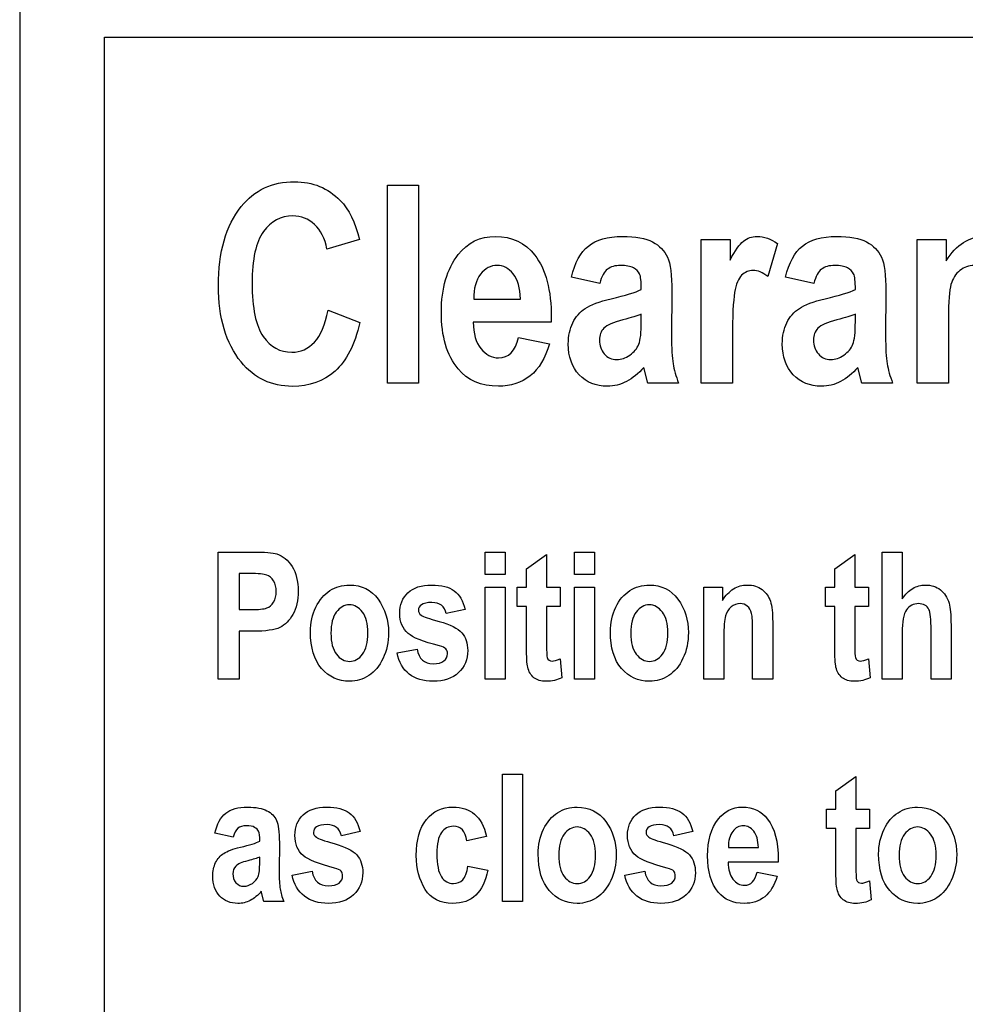
# Model space of a CAD drawing. Extents: x 339 to 502, y 243 to 358.
# Drawn here: x 339 to 346, y 345 to 352 of the extents above; entities that cross this region are included whole.
import ezdxf

# ---------------------------------------------------------------- set-up
doc = ezdxf.new("R2010")
doc.units = 0
doc.layers.add('BKL2_HydroTap_G5_B60,_B100,_BA60,_BA100_Classic', color=7, linetype='CONTINUOUS')

msp = doc.modelspace()

# ---------------------------------------------------------------- linework, layer by layer
at = {"layer": 'BKL2_HydroTap_G5_B60,_B100,_BA60,_BA100_Classic', "color": 7}
for points in [[(339.235902, 356.643511), (339.235902, 242.505119), (501.764317, 242.505119)], [(341.627121, 350.712498), (341.398967, 350.645965)], [(344.25382, 349.703106), (344.034222, 349.703106), (344.034222, 350.712498), (344.237659, 350.712498), (344.237659, 350.568978)], [(345.774173, 350.160279), (345.774173, 349.703106), (345.554575, 349.703106), (345.554575, 350.712498), (345.758012, 350.712498), (345.758012, 350.564226)], [(344.570383, 350.684934), (344.501936, 350.452071)], [(343.319448, 350.404548), (343.120765, 350.448269)], [(344.826355, 350.404548), (344.627672, 350.448269)], [(343.827089, 350.34657), (343.825188, 350.034818)], [(345.333996, 350.34657), (345.332095, 350.034818)], [(342.432608, 350.294294), (342.760579, 350.294294)], [(341.406572, 350.215406), (341.629972, 350.128913)], [(342.978275, 350.161229), (342.977325, 350.130814), (342.428806, 350.130814)], [(343.612245, 350.134616), (343.612245, 350.187842)], [(345.119152, 350.134616), (345.119152, 350.187842)], [(342.748221, 350.024362), (342.965917, 349.979691)], [(344.25382, 350.014858), (344.25382, 349.703106)], [(343.874621, 349.703106), (343.657876, 349.703106), (343.629356, 349.81336)], [(345.381528, 349.703106), (345.164783, 349.703106), (345.136264, 349.81336)], [(340.63316, 347.617021), (340.63316, 348.512765), (340.871499, 348.512765)], [(342.803901, 347.846151), (342.803901, 348.12905), (342.739122, 348.12905), (342.739122, 348.265916), (342.803901, 348.265916), (342.803901, 348.39484), (342.945071, 348.495046), (342.945071, 348.265916), (343.041018, 348.265916)], [(344.974148, 347.846151), (344.974148, 348.12905), (344.909369, 348.12905), (344.909369, 348.265916), (344.974148, 348.265916), (344.974148, 348.39484), (345.115318, 348.495046), (345.115318, 348.265916), (345.211265, 348.265916)], [(345.449026, 347.94208), (345.449026, 347.617021), (345.307856, 347.617021), (345.307856, 348.512765), (345.449026, 348.512765)], [(345.449026, 348.512765), (345.449026, 348.18343)], [(340.781053, 348.361234), (340.781053, 348.107053), (340.862943, 348.107053)], [(340.853165, 348.361234), (340.781053, 348.361234)], [(343.041018, 348.265916), (343.041018, 348.12905), (342.945071, 348.12905), (342.945071, 347.867536)], [(344.193076, 347.910918), (344.193076, 347.617021), (344.051906, 347.617021), (344.051906, 348.265916), (344.182687, 348.265916), (344.182687, 348.170598)], [(345.211265, 348.265916), (345.211265, 348.12905), (345.115318, 348.12905), (345.115318, 347.867536)], [(342.371327, 348.108886), (342.238713, 348.078947)], [(344.53714, 348.020289), (344.53714, 347.617021)], [(340.878222, 347.954911), (340.781053, 347.954911), (340.781053, 347.617021), (340.63316, 347.617021)], [(344.53714, 347.617021), (344.39597, 347.617021), (344.39597, 347.94819)], [(345.792478, 347.997682), (345.792478, 347.617021), (345.65192, 347.617021), (345.65192, 347.959799)], [(341.892205, 347.802158), (342.033375, 347.828432)], [(343.040407, 347.76122), (343.052629, 347.62802)], [(345.210653, 347.76122), (345.222876, 347.62802)], [(344.981658, 346.28196), (344.981658, 346.564858), (344.916878, 346.564858), (344.916878, 346.701725), (344.981657, 346.701725), (344.981657, 346.830649), (345.122827, 346.930855), (345.122827, 346.701725), (345.218774, 346.701725)], [(345.218774, 346.701725), (345.218774, 346.564858), (345.122827, 346.564858), (345.122827, 346.303345)], [(340.737663, 346.503757), (340.609938, 346.531864)], [(341.632893, 346.544695), (341.500278, 346.514755)], [(342.523199, 346.509867), (342.384474, 346.479317)], [(343.974606, 346.544695), (343.841992, 346.514755)], [(341.064004, 346.466486), (341.062781, 346.266074)], [(344.225187, 346.43288), (344.436025, 346.43288)], [(340.925889, 346.33023), (340.925889, 346.364447)], [(344.575973, 346.347338), (344.575361, 346.327786), (344.222742, 346.327786)], [(342.391807, 346.301512), (342.530533, 346.272795)], [(341.153771, 346.237967), (341.29494, 346.264241)], [(343.495484, 346.237967), (343.636654, 346.264241)], [(344.428081, 346.259352), (344.568028, 346.230635)], [(345.218163, 346.197029), (345.230385, 346.063829)], [(341.09456, 346.05283), (340.955223, 346.05283), (340.93689, 346.123708)]]:
    msp.add_lwpolyline(points, dxfattribs=at)
for points in [[(339.83333, 352.13749), (395.529571, 352.13749), (395.529571, 319.37366), (339.83333, 319.37366)], [(341.824253, 349.703106), (341.824253, 351.096485), (342.04385, 351.096485), (342.04385, 349.703106)], [(343.319448, 350.404548)], [(344.826355, 350.404548)], [(341.406572, 350.215406)], [(342.748221, 350.024362)], [(342.512429, 348.353902), (342.512429, 348.512765), (342.653599, 348.512765), (342.653599, 348.353902)], [(343.141976, 348.353902), (343.141976, 348.512765), (343.283145, 348.512765), (343.283145, 348.353902)], [(342.512429, 347.617021), (342.512429, 348.265916), (342.653599, 348.265916), (342.653599, 347.617021)], [(343.141976, 347.617021), (343.141976, 348.265916), (343.283145, 348.265916), (343.283145, 347.617021)], [(341.282913, 347.950634)], [(341.427139, 347.941469)], [(343.394336, 347.950634)], [(343.538561, 347.941469)], [(341.892205, 347.802158)], [(342.633832, 346.05283), (342.633832, 346.948574), (342.775002, 346.948574), (342.775002, 346.05283)], [(340.737663, 346.503757)], [(342.523199, 346.509867)], [(342.886193, 346.386443)], [(343.030418, 346.377278)], [(345.282976, 346.386443)], [(345.427202, 346.377278)], [(341.153771, 346.237967)], [(343.495484, 346.237967)], [(344.42808, 346.259352)]]:
    msp.add_lwpolyline(points, close=True, dxfattribs=at)
for points in [[(340.795311, 350.945361), (340.888474, 351.061952), (341.013642, 351.120247), (341.170814, 351.120247)], [(341.170814, 351.120247), (341.298833, 351.120247), (341.405939, 351.076525), (341.49213, 350.989083)], [(341.49213, 350.989083), (341.553604, 350.926986), (341.598601, 350.834791), (341.627121, 350.712498)], [(340.634654, 350.387439), (340.634654, 350.625055), (340.688206, 350.811029), (340.795311, 350.945361)], [(341.158456, 350.879779), (341.074166, 350.879779), (341.005403, 350.843028), (340.952167, 350.769526)], [(341.311508, 350.81895), (341.268413, 350.859503), (341.217395, 350.879779), (341.158456, 350.879779)], [(341.398967, 350.645965), (341.384391, 350.721369), (341.355238, 350.77903), (341.311508, 350.81895)], [(340.952167, 350.769526), (340.898931, 350.696023), (340.872313, 350.574681), (340.872313, 350.405498)], [(342.323285, 350.606996), (342.390463, 350.692538), (342.477288, 350.735309), (342.58376, 350.735309)], [(342.58376, 350.735309), (342.702273, 350.735309), (342.795119, 350.691588), (342.862297, 350.604145)], [(343.239594, 350.667826), (343.295365, 350.712815), (343.375219, 350.735309), (343.479155, 350.735309)], [(343.479155, 350.735309), (343.571684, 350.735309), (343.642348, 350.722319), (343.691148, 350.69634)], [(344.330821, 350.702043), (344.358707, 350.72422), (344.390712, 350.735309), (344.426836, 350.735309)], [(344.426836, 350.735309), (344.476903, 350.735309), (344.524752, 350.718517), (344.570383, 350.684934)], [(344.746502, 350.667826), (344.802272, 350.712815), (344.882126, 350.735309), (344.986063, 350.735309)], [(344.986063, 350.735309), (345.078592, 350.735309), (345.149256, 350.722319), (345.198055, 350.69634)], [(345.879694, 350.692538), (345.925324, 350.721052), (345.975708, 350.735309), (346.030845, 350.735309)], [(343.120765, 350.448269), (343.144847, 350.550285), (343.184457, 350.623471), (343.239594, 350.667826)], [(343.691148, 350.69634), (343.739947, 350.670361), (343.774804, 350.634877), (343.795718, 350.589888)], [(344.237659, 350.568978), (344.272516, 350.636144), (344.30357, 350.680499), (344.330821, 350.702043)], [(344.627672, 350.448269), (344.651755, 350.550285), (344.691365, 350.623471), (344.746502, 350.667826)], [(345.198055, 350.69634), (345.246855, 350.670361), (345.281711, 350.634877), (345.302625, 350.589888)], [(345.758012, 350.564226), (345.794136, 350.621253), (345.834697, 350.664024), (345.879694, 350.692538)], [(342.204455, 350.202099), (342.204455, 350.370648), (342.244065, 350.505614), (342.323285, 350.606996)], [(342.862297, 350.604145), (342.939616, 350.50403), (342.978275, 350.356391), (342.978275, 350.161229)], [(343.795718, 350.589888), (343.816632, 350.545533), (343.827089, 350.464427), (343.827089, 350.34657)], [(345.302625, 350.589888), (345.323539, 350.545533), (345.333996, 350.464427), (345.333996, 350.34657)], [(342.597069, 350.530959), (342.550804, 350.530959), (342.511828, 350.510366), (342.48014, 350.469179)], [(342.710195, 350.47108), (342.678507, 350.511), (342.640798, 350.530959), (342.597069, 350.530959)], [(343.373634, 350.504346), (343.351453, 350.486604), (343.333391, 350.453338), (343.319448, 350.404548)], [(343.466797, 350.530959), (343.427504, 350.530959), (343.39645, 350.522088), (343.373634, 350.504346)], [(343.556157, 350.513851), (343.535243, 350.525257), (343.505456, 350.530959), (343.466797, 350.530959)], [(343.599887, 350.47108), (343.592281, 350.488822), (343.577705, 350.503079), (343.556157, 350.513851)], [(344.880542, 350.504346), (344.85836, 350.486604), (344.840298, 350.453338), (344.826355, 350.404548)], [(344.973704, 350.530959), (344.934411, 350.530959), (344.903357, 350.522088), (344.880542, 350.504346)], [(345.063064, 350.513851), (345.04215, 350.525257), (345.012364, 350.530959), (344.973704, 350.530959)], [(345.106794, 350.47108), (345.099189, 350.488822), (345.084612, 350.503079), (345.063064, 350.513851)], [(345.954794, 350.530959), (345.918036, 350.530959), (345.884764, 350.51892), (345.854977, 350.494842)], [(342.48014, 350.469179), (342.447819, 350.427359), (342.431975, 350.369064), (342.432608, 350.294294)], [(342.760579, 350.294294), (342.758677, 350.372866), (342.741883, 350.431794), (342.710195, 350.47108)], [(343.612245, 350.361777), (343.612245, 350.417537), (343.608125, 350.453972), (343.599887, 350.47108)], [(344.318463, 350.461576), (344.295648, 350.439398), (344.27917, 350.398845), (344.26903, 350.339916)], [(344.399268, 350.495792), (344.368847, 350.495792), (344.341912, 350.484387), (344.318463, 350.461576)], [(344.501936, 350.452071), (344.465812, 350.481218), (344.431589, 350.495792), (344.399268, 350.495792)], [(345.119152, 350.361777), (345.119152, 350.417537), (345.115033, 350.453972), (345.106794, 350.47108)], [(345.854977, 350.494842), (345.82519, 350.471397), (345.804276, 350.438764), (345.792235, 350.396944)], [(340.794361, 349.851378), (340.687889, 349.983809), (340.634654, 350.162496), (340.634654, 350.387439)], [(340.872313, 350.405498), (340.872313, 350.229979), (340.898297, 350.105152), (340.950266, 350.031016)], [(345.792235, 350.396944), (345.780193, 350.355124), (345.774173, 350.276235), (345.774173, 350.160279)], [(343.21773, 350.228712), (343.255755, 350.254058), (343.316596, 350.276552), (343.400252, 350.296195)], [(343.400252, 350.296195), (343.501654, 350.31964), (343.572318, 350.3415), (343.612245, 350.361777)], [(344.26903, 350.339916), (344.25889, 350.280988), (344.25382, 350.172635), (344.25382, 350.014858)], [(344.724637, 350.228712), (344.762662, 350.254058), (344.823503, 350.276552), (344.90716, 350.296195)], [(344.90716, 350.296195), (345.008561, 350.31964), (345.079225, 350.3415), (345.119152, 350.361777)], [(343.12932, 350.127012), (343.150234, 350.169467), (343.179704, 350.203366), (343.21773, 350.228712)], [(344.636227, 350.127012), (344.657142, 350.169467), (344.686611, 350.203366), (344.724637, 350.228712)], [(341.310558, 349.990146), (341.354921, 350.037669), (341.386926, 350.112756), (341.406572, 350.215406)], [(342.322334, 349.802905), (342.243748, 349.897951), (342.204455, 350.031016), (342.204455, 350.202099)], [(343.612245, 350.187842), (343.584359, 350.176437), (343.540947, 350.16313), (343.482007, 350.147923)], [(345.119152, 350.187842), (345.091267, 350.176437), (345.047854, 350.16313), (344.988915, 350.147923)], [(341.629972, 350.128913), (341.595116, 349.973037), (341.537127, 349.858982), (341.456006, 349.786747)], [(342.428806, 350.130814), (342.430074, 350.050975), (342.447819, 349.989195), (342.482042, 349.945474)], [(343.097949, 349.97779), (343.097949, 350.034818), (343.108406, 350.084558), (343.12932, 350.127012)], [(343.348918, 350.088994), (343.328004, 350.06745), (343.317547, 350.03957), (343.317547, 350.005353)], [(343.482007, 350.147923), (343.414195, 350.130181), (343.369832, 350.110538), (343.348918, 350.088994)], [(343.594183, 349.975889), (343.606224, 350.005036), (343.612245, 350.057946), (343.612245, 350.134616)], [(344.604856, 349.97779), (344.604856, 350.034818), (344.615313, 350.084558), (344.636227, 350.127012)], [(344.855825, 350.088994), (344.834911, 350.06745), (344.824454, 350.03957), (344.824454, 350.005353)], [(344.988915, 350.147923), (344.921102, 350.130181), (344.876739, 350.110538), (344.855825, 350.088994)], [(345.10109, 349.975889), (345.113131, 350.005036), (345.119152, 350.057946), (345.119152, 350.134616)], [(340.950266, 350.031016), (341.002234, 349.95688), (341.069729, 349.919812), (341.152752, 349.919812)], [(342.607526, 349.879892), (342.677874, 349.879892), (342.724772, 349.928049), (342.748221, 350.024362)], [(343.825188, 350.034818), (343.825188, 349.947375), (343.828674, 349.88211), (343.835645, 349.839022)], [(345.332095, 350.034818), (345.332095, 349.947375), (345.335581, 349.88211), (345.342552, 349.839022)], [(341.152752, 349.919812), (341.213593, 349.919812), (341.266195, 349.943256), (341.310558, 349.990146)], [(342.965917, 349.979691), (342.936764, 349.878308), (342.89145, 349.802905), (342.829975, 349.75348)], [(343.174951, 349.761084), (343.123616, 349.815577), (343.097949, 349.887813), (343.097949, 349.97779)], [(343.317547, 350.005353), (343.317547, 349.966701), (343.328954, 349.934068), (343.35177, 349.907455)], [(343.531441, 349.899852), (343.561861, 349.921396), (343.582775, 349.946741), (343.594183, 349.975889)], [(344.681858, 349.761084), (344.630524, 349.815577), (344.604856, 349.887813), (344.604856, 349.97779)], [(344.824454, 350.005353), (344.824454, 349.966701), (344.835862, 349.934068), (344.858677, 349.907455)], [(345.038348, 349.899852), (345.068768, 349.921396), (345.089682, 349.946741), (345.10109, 349.975889)], [(342.482042, 349.945474), (342.516899, 349.901753), (342.558727, 349.879892), (342.607526, 349.879892)], [(343.35177, 349.907455), (343.375219, 349.881476), (343.404372, 349.868486), (343.439229, 349.868486)], [(343.439229, 349.868486), (343.470283, 349.868486), (343.50102, 349.878942), (343.531441, 349.899852)], [(344.858677, 349.907455), (344.882126, 349.881476), (344.911279, 349.868486), (344.946136, 349.868486)], [(344.946136, 349.868486), (344.97719, 349.868486), (345.007927, 349.878942), (345.038348, 349.899852)], [(341.156554, 349.679344), (341.007621, 349.679344), (340.88689, 349.736689), (340.794361, 349.851378)], [(343.629356, 349.81336), (343.591965, 349.769005), (343.551721, 349.735738), (343.508625, 349.713561)], [(343.835645, 349.839022), (343.842616, 349.796568), (343.855608, 349.751263), (343.874621, 349.703106)], [(345.136264, 349.81336), (345.098872, 349.769005), (345.058628, 349.735738), (345.015532, 349.713561)], [(345.342552, 349.839022), (345.349524, 349.796568), (345.362516, 349.751263), (345.381528, 349.703106)], [(341.456006, 349.786747), (341.374884, 349.715145), (341.275067, 349.679344), (341.156554, 349.679344)], [(342.605625, 349.680295), (342.483309, 349.680295), (342.388879, 349.721165), (342.322334, 349.802905)], [(342.829975, 349.75348), (342.768501, 349.70469), (342.693717, 349.680295), (342.605625, 349.680295)], [(343.372684, 349.680295), (343.292196, 349.680295), (343.226285, 349.707225), (343.174951, 349.761084)], [(344.879591, 349.680295), (344.799104, 349.680295), (344.733193, 349.707225), (344.681858, 349.761084)], [(343.508625, 349.713561), (343.466163, 349.691383), (343.42085, 349.680295), (343.372684, 349.680295)], [(345.015532, 349.713561), (344.973071, 349.691383), (344.927757, 349.680295), (344.879591, 349.680295)], [(340.871499, 348.512765), (340.960316, 348.512765), (341.018373, 348.508488), (341.04567, 348.499934)], [(341.04567, 348.499934), (341.089263, 348.486084), (341.125116, 348.456552), (341.153228, 348.411337)], [(340.974779, 348.350847), (340.955631, 348.357772), (340.915093, 348.361234), (340.853165, 348.361234)], [(341.153228, 348.411337), (341.181747, 348.366122), (341.196007, 348.307873), (341.196007, 348.236588)], [(341.023058, 348.309909), (341.010021, 348.330276), (340.993928, 348.343922), (340.974779, 348.350847)], [(341.042614, 348.234755), (341.042614, 348.264491), (341.036096, 348.289542), (341.023058, 348.309909)], [(341.023669, 348.160211), (341.036299, 348.180578), (341.042614, 348.205426), (341.042614, 348.234755)], [(341.196007, 348.236588), (341.196007, 348.17182), (341.183784, 348.11744), (341.159339, 348.073448)], [(341.320803, 348.124162), (341.346063, 348.176301), (341.379064, 348.215406), (341.419806, 348.241476)], [(341.419806, 348.241476), (341.460547, 348.267546), (341.506382, 348.280581), (341.557309, 348.280581)], [(341.557309, 348.280581), (341.642866, 348.280581), (341.71009, 348.246975), (341.75898, 348.179764)], [(341.911761, 348.081391), (341.911761, 348.141677), (341.93091, 348.189947), (341.969207, 348.226201)], [(341.969207, 348.226201), (342.007504, 348.262454), (342.063117, 348.280581), (342.136044, 348.280581)], [(342.136044, 348.280581), (342.205712, 348.280581), (342.258677, 348.266935), (342.294937, 348.239643)], [(342.294937, 348.239643), (342.331197, 348.212758), (342.35666, 348.169173), (342.371327, 348.108886)], [(343.432226, 348.124162), (343.457486, 348.176301), (343.490486, 348.215406), (343.531228, 348.241476)], [(343.531228, 348.241476), (343.57197, 348.267546), (343.617804, 348.280581), (343.668731, 348.280581)], [(343.668731, 348.280581), (343.754289, 348.280581), (343.821512, 348.246975), (343.870402, 348.179764)], [(344.182687, 348.170598), (344.20591, 348.207259), (344.231985, 348.234755), (344.260911, 348.253085)], [(344.260911, 348.253085), (344.290245, 348.271415), (344.322635, 348.280581), (344.35808, 348.280581)], [(344.35808, 348.280581), (344.399229, 348.280581), (344.43386, 348.269786), (344.461971, 348.248197)], [(344.461971, 348.248197), (344.490491, 348.227015), (344.510047, 348.19952), (344.520639, 348.16571)], [(345.449026, 348.18343), (345.471434, 348.216017), (345.496083, 348.240254), (345.522972, 348.25614)], [(345.522972, 348.25614), (345.550269, 348.272434), (345.579807, 348.280581), (345.611585, 348.280581)], [(345.611585, 348.280581), (345.653957, 348.280581), (345.689402, 348.269379), (345.717921, 348.246975)], [(345.717921, 348.246975), (345.74644, 348.224571), (345.766811, 348.192799), (345.779034, 348.151657)], [(340.974779, 348.118662), (340.994743, 348.126402), (341.011039, 348.140252), (341.023669, 348.160211)], [(341.75898, 348.179764), (341.80787, 348.11296), (341.832315, 348.03475), (341.832315, 347.945135)], [(342.138489, 348.157156), (342.103858, 348.157156), (342.07921, 348.152064), (342.064543, 348.141881)], [(342.238713, 348.078947), (342.226898, 348.131086), (342.19349, 348.157156), (342.138489, 348.157156)], [(343.870402, 348.179764), (343.919292, 348.11296), (343.943737, 348.03475), (343.943737, 347.945135)], [(344.30919, 348.149213), (344.28556, 348.149213), (344.264171, 348.141474), (344.245022, 348.125995)], [(344.35808, 348.131494), (344.34382, 348.143307), (344.327524, 348.149213), (344.30919, 348.149213)], [(344.520639, 348.16571), (344.53164, 348.132308), (344.53714, 348.083835), (344.53714, 348.020289)], [(345.563918, 348.149213), (345.527658, 348.149213), (345.499342, 348.134549), (345.478971, 348.10522)], [(345.636642, 348.108886), (345.622382, 348.135771), (345.598141, 348.149213), (345.563918, 348.149213)], [(345.779034, 348.151657), (345.787997, 348.121514), (345.792478, 348.070189), (345.792478, 347.997682)], [(340.862943, 348.107053), (340.917945, 348.107053), (340.955223, 348.110923), (340.974779, 348.118662)], [(341.282913, 347.950634), (341.282913, 348.014179), (341.295543, 348.072022), (341.320803, 348.124162)], [(341.465029, 348.089945), (341.439769, 348.056136), (341.427139, 348.006644), (341.427139, 347.941469)], [(341.556698, 348.140659), (341.521252, 348.140659), (341.490696, 348.123754), (341.465029, 348.089945)], [(341.648977, 348.089945), (341.62331, 348.123754), (341.59255, 348.140659), (341.556698, 348.140659)], [(341.687478, 347.942691), (341.687478, 348.007051), (341.674645, 348.056136), (341.648977, 348.089945)], [(341.970429, 347.939025), (341.931317, 347.973649), (341.911761, 348.021104), (341.911761, 348.081391)], [(342.064543, 348.141881), (342.049876, 348.132105), (342.042542, 348.119273), (342.042542, 348.103387)], [(342.042542, 348.103387), (342.042542, 348.08913), (342.049264, 348.077317), (342.062709, 348.067948)], [(343.394336, 347.950634), (343.394336, 348.014179), (343.406966, 348.072022), (343.432226, 348.124162)], [(343.576451, 348.089945), (343.551191, 348.056136), (343.538561, 348.006644), (343.538561, 347.941469)], [(343.66812, 348.140659), (343.632675, 348.140659), (343.602118, 348.123754), (343.576451, 348.089945)], [(343.7604, 348.089945), (343.734733, 348.123754), (343.703973, 348.140659), (343.66812, 348.140659)], [(343.798901, 347.942691), (343.798901, 348.007051), (343.786067, 348.056136), (343.7604, 348.089945)], [(344.245022, 348.125995), (344.225873, 348.110923), (344.212429, 348.089945), (344.204688, 348.06306)], [(344.388025, 348.08078), (344.382729, 348.102776), (344.372747, 348.119681), (344.35808, 348.131494)], [(344.39597, 347.94819), (344.39597, 348.014587), (344.393322, 348.058783), (344.388025, 348.08078)], [(345.478971, 348.10522), (345.459008, 348.076299), (345.449026, 348.021919), (345.449026, 347.94208)], [(345.65192, 347.959799), (345.65192, 348.039231), (345.646827, 348.088927), (345.636642, 348.108886)], [(341.159339, 348.073448), (341.134894, 348.029862), (341.104338, 347.999108), (341.06767, 347.981185)], [(342.062709, 348.067948), (342.076154, 348.058172), (342.117914, 348.043508), (342.18799, 348.023956)], [(342.18799, 348.023956), (342.266621, 348.001959), (342.319993, 347.975278), (342.348105, 347.943913)], [(344.204688, 348.06306), (344.196947, 348.036176), (344.193076, 347.985462), (344.193076, 347.910918)], [(341.06767, 347.981185), (341.031003, 347.963669), (340.967853, 347.954911), (340.878222, 347.954911)], [(341.361138, 347.692787), (341.308988, 347.753073), (341.282913, 347.839023), (341.282913, 347.950634)], [(341.427139, 347.941469), (341.427139, 347.875887), (341.439973, 347.826191), (341.46564, 347.792382)], [(341.649589, 347.792993), (341.674848, 347.826802), (341.687478, 347.876702), (341.687478, 347.942691)], [(341.832315, 347.945135), (341.832315, 347.878331), (341.819481, 347.818044), (341.793814, 347.764275)], [(342.191045, 347.85165), (342.075339, 347.882201), (342.0018, 347.911326), (341.970429, 347.939025)], [(342.348105, 347.943913), (342.375809, 347.912548), (342.389661, 347.870795), (342.389661, 347.818655)], [(343.47256, 347.692787), (343.420411, 347.753073), (343.394336, 347.839023), (343.394336, 347.950634)], [(343.538561, 347.941469), (343.538561, 347.875887), (343.551395, 347.826191), (343.577062, 347.792382)], [(343.761011, 347.792993), (343.786271, 347.826802), (343.798901, 347.876702), (343.798901, 347.942691)], [(343.943737, 347.945135), (343.943737, 347.878331), (343.930904, 347.818044), (343.905237, 347.764275)], [(341.978374, 347.653071), (341.93478, 347.687288), (341.906057, 347.736983), (341.892205, 347.802158)], [(342.033375, 347.828432), (342.045598, 347.760406), (342.083487, 347.726393), (342.147044, 347.726393)], [(342.23688, 347.830265), (342.229139, 347.838412), (342.213861, 347.84554), (342.191045, 347.85165)], [(342.24788, 347.796659), (342.24788, 347.810916), (342.244213, 347.822118), (342.23688, 347.830265)], [(342.389661, 347.818655), (342.389661, 347.755925), (342.368068, 347.704193), (342.324882, 347.663458)], [(342.812457, 347.701952), (342.806753, 347.725578), (342.803901, 347.773644), (342.803901, 347.846151)], [(342.945071, 347.867536), (342.945071, 347.810916), (342.946497, 347.778125), (342.949349, 347.769163)], [(344.982704, 347.701952), (344.977, 347.725578), (344.974148, 347.773644), (344.974148, 347.846151)], [(345.115318, 347.867536), (345.115318, 347.810916), (345.116744, 347.778125), (345.119596, 347.769163)], [(341.46564, 347.792382), (341.491307, 347.75898), (341.522271, 347.742279), (341.558531, 347.742279)], [(341.558531, 347.742279), (341.593976, 347.742279), (341.624329, 347.759184), (341.649589, 347.792993)], [(341.793814, 347.764275), (341.768554, 347.710506), (341.735146, 347.669976), (341.69359, 347.642684)], [(342.147044, 347.726393), (342.18086, 347.726393), (342.20612, 347.73291), (342.222824, 347.745945)], [(342.222824, 347.745945), (342.239528, 347.75898), (342.24788, 347.775885), (342.24788, 347.796659)], [(342.949349, 347.769163), (342.955053, 347.75287), (342.966664, 347.744723), (342.984183, 347.744723)], [(342.984183, 347.744723), (342.997221, 347.744723), (343.015962, 347.750222), (343.040407, 347.76122)], [(343.577062, 347.792382), (343.60273, 347.75898), (343.633693, 347.742279), (343.669953, 347.742279)], [(343.669953, 347.742279), (343.705399, 347.742279), (343.735751, 347.759184), (343.761011, 347.792993)], [(343.905237, 347.764275), (343.879977, 347.710506), (343.846568, 347.669976), (343.805012, 347.642684)], [(345.119596, 347.769163), (345.1253, 347.75287), (345.136911, 347.744723), (345.15443, 347.744723)], [(345.15443, 347.744723), (345.167467, 347.744723), (345.186208, 347.750222), (345.210653, 347.76122)], [(341.55792, 347.602357), (341.478881, 347.602357), (341.413287, 347.6325), (341.361138, 347.692787)], [(342.324882, 347.663458), (342.282103, 347.622724), (342.222824, 347.602357), (342.147044, 347.602357)], [(342.855847, 347.62802), (342.834254, 347.645128), (342.819791, 347.669772), (342.812457, 347.701952)], [(343.669342, 347.602357), (343.590303, 347.602357), (343.524709, 347.6325), (343.47256, 347.692787)], [(345.026094, 347.62802), (345.004501, 347.645128), (344.990037, 347.669772), (344.982704, 347.701952)], [(341.69359, 347.642684), (341.65244, 347.615799), (341.607217, 347.602357), (341.55792, 347.602357)], [(342.147044, 347.602357), (342.078191, 347.602357), (342.021967, 347.619262), (341.978374, 347.653071)], [(342.942016, 347.602357), (342.906163, 347.602357), (342.87744, 347.610911), (342.855847, 347.62802)], [(343.052629, 347.62802), (343.020036, 347.610911), (342.983165, 347.602357), (342.942016, 347.602357)], [(343.805012, 347.642684), (343.763863, 347.615799), (343.71864, 347.602357), (343.669342, 347.602357)], [(345.112262, 347.602357), (345.07641, 347.602357), (345.047687, 347.610911), (345.026094, 347.62802)], [(345.222876, 347.62802), (345.190283, 347.610911), (345.153411, 347.602357), (345.112262, 347.602357)], [(340.686328, 346.673008), (340.722181, 346.701929), (340.773516, 346.71639), (340.840332, 346.71639)], [(340.840332, 346.71639), (340.899815, 346.71639), (340.945242, 346.708039), (340.976613, 346.691338)], [(340.976613, 346.691338), (341.007984, 346.674637), (341.030392, 346.651826), (341.043837, 346.622905)], [(341.230772, 346.662009), (341.269069, 346.698263), (341.324682, 346.71639), (341.397609, 346.71639)], [(341.397609, 346.71639), (341.467278, 346.71639), (341.520242, 346.702744), (341.556502, 346.675452)], [(342.099078, 346.629015), (342.146746, 346.687265), (342.209081, 346.71639), (342.286083, 346.71639)], [(342.286083, 346.71639), (342.348417, 346.71639), (342.399141, 346.699892), (342.438253, 346.666898)], [(343.023085, 346.677285), (343.063827, 346.703355), (343.109661, 346.71639), (343.160588, 346.71639)], [(343.160588, 346.71639), (343.246146, 346.71639), (343.313369, 346.682784), (343.362259, 346.615573)], [(343.572486, 346.662009), (343.610783, 346.698263), (343.666396, 346.71639), (343.739323, 346.71639)], [(343.739323, 346.71639), (343.808992, 346.71639), (343.861956, 346.702744), (343.898216, 346.675452)], [(344.154908, 346.633903), (344.198094, 346.688894), (344.25391, 346.71639), (344.322356, 346.71639)], [(344.322356, 346.71639), (344.398543, 346.71639), (344.45823, 346.688283), (344.501416, 346.63207)], [(345.419868, 346.677285), (345.46061, 346.703355), (345.506444, 346.71639), (345.557371, 346.71639)], [(345.557371, 346.71639), (345.642929, 346.71639), (345.710152, 346.682784), (345.759042, 346.615573)], [(340.609938, 346.531864), (340.62542, 346.597446), (340.650883, 346.644494), (340.686328, 346.673008)], [(341.043837, 346.622905), (341.057281, 346.594391), (341.064004, 346.542251), (341.064004, 346.466486)], [(341.173327, 346.5172), (341.173327, 346.577486), (341.192475, 346.625756), (341.230772, 346.662009)], [(341.556502, 346.675452), (341.592762, 346.648567), (341.618226, 346.604982), (341.632893, 346.544695)], [(342.028188, 346.375445), (342.028188, 346.486649), (342.051818, 346.571172), (342.099078, 346.629015)], [(342.438253, 346.666898), (342.477772, 346.633903), (342.506088, 346.58156), (342.523199, 346.509867)], [(342.924083, 346.55997), (342.949342, 346.61211), (342.982343, 346.651215), (343.023085, 346.677285)], [(343.51504, 346.5172), (343.51504, 346.577486), (343.534189, 346.625756), (343.572486, 346.662009)], [(343.898216, 346.675452), (343.934476, 346.648567), (343.95994, 346.604982), (343.974606, 346.544695)], [(344.078517, 346.373612), (344.078517, 346.481965), (344.103981, 346.568728), (344.154908, 346.633903)], [(344.501416, 346.63207), (344.551121, 346.56771), (344.575973, 346.472799), (344.575973, 346.347338)], [(345.320866, 346.55997), (345.346126, 346.61211), (345.379126, 346.651215), (345.419868, 346.677285)], [(340.772497, 346.567914), (340.758237, 346.556508), (340.746626, 346.535123), (340.737663, 346.503757)], [(340.832387, 346.585022), (340.807127, 346.585022), (340.787164, 346.579319), (340.772497, 346.567914)], [(340.889833, 346.574024), (340.876388, 346.581356), (340.85724, 346.585022), (340.832387, 346.585022)], [(340.917945, 346.546528), (340.913056, 346.557934), (340.903685, 346.567099), (340.889833, 346.574024)], [(341.326108, 346.57769), (341.311441, 346.567914), (341.304107, 346.555082), (341.304107, 346.539196)], [(341.400054, 346.592965), (341.365424, 346.592965), (341.340775, 346.587873), (341.326108, 346.57769)], [(341.500278, 346.514755), (341.488463, 346.566895), (341.455055, 346.592965), (341.400054, 346.592965)], [(342.288527, 346.581356), (342.253897, 346.581356), (342.225989, 346.566692), (342.204803, 346.537363)], [(342.384474, 346.479317), (342.374288, 346.547343), (342.342306, 346.581356), (342.288527, 346.581356)], [(342.886193, 346.386443), (342.886193, 346.449988), (342.898823, 346.507831), (342.924083, 346.55997)], [(343.159977, 346.576468), (343.124532, 346.576468), (343.093975, 346.559563), (343.068308, 346.525754)], [(343.252257, 346.525754), (343.22659, 346.559563), (343.19583, 346.576468), (343.159977, 346.576468)], [(343.362259, 346.615573), (343.411149, 346.548769), (343.435594, 346.470559), (343.435594, 346.380944)], [(343.667822, 346.57769), (343.653155, 346.567914), (343.645821, 346.555082), (343.645821, 346.539196)], [(343.741768, 346.592965), (343.707137, 346.592965), (343.682489, 346.587873), (343.667822, 346.57769)], [(343.841992, 346.514755), (343.830177, 346.566895), (343.796769, 346.592965), (343.741768, 346.592965)], [(344.330912, 346.585022), (344.30117, 346.585022), (344.276114, 346.571783), (344.255743, 346.545306)], [(344.403636, 346.546528), (344.383265, 346.572191), (344.359024, 346.585022), (344.330912, 346.585022)], [(345.282976, 346.386443), (345.282976, 346.449988), (345.295606, 346.507831), (345.320866, 346.55997)], [(345.55676, 346.576468), (345.521315, 346.576468), (345.490759, 346.559563), (345.465091, 346.525754)], [(345.64904, 346.525754), (345.623373, 346.559563), (345.592613, 346.576468), (345.55676, 346.576468)], [(345.759042, 346.615573), (345.807932, 346.548769), (345.832377, 346.470559), (345.832377, 346.380944)], [(340.925889, 346.476262), (340.925889, 346.512108), (340.923241, 346.53553), (340.917945, 346.546528)], [(341.231995, 346.374834), (341.192883, 346.409458), (341.173327, 346.456913), (341.173327, 346.5172)], [(341.304107, 346.539196), (341.304107, 346.524939), (341.31083, 346.513126), (341.324274, 346.503757)], [(341.324274, 346.503757), (341.337719, 346.493981), (341.379479, 346.479317), (341.449555, 346.459764)], [(342.204803, 346.537363), (342.183617, 346.508034), (342.173025, 346.458542), (342.173025, 346.388887)], [(343.068308, 346.525754), (343.043048, 346.491944), (343.030418, 346.442452), (343.030418, 346.377278)], [(343.290758, 346.3785), (343.290758, 346.44286), (343.277924, 346.491944), (343.252257, 346.525754)], [(343.573708, 346.374834), (343.534596, 346.409458), (343.51504, 346.456913), (343.51504, 346.5172)], [(343.645821, 346.539196), (343.645821, 346.524939), (343.652544, 346.513126), (343.665988, 346.503757)], [(343.665988, 346.503757), (343.679433, 346.493981), (343.721193, 346.479317), (343.791269, 346.459764)], [(344.255743, 346.545306), (344.234965, 346.518422), (344.22478, 346.480946), (344.225187, 346.43288)], [(344.436025, 346.43288), (344.434803, 346.48339), (344.424007, 346.521273), (344.403636, 346.546528)], [(345.465091, 346.525754), (345.439831, 346.491944), (345.427202, 346.442452), (345.427202, 346.377278)], [(345.687541, 346.3785), (345.687541, 346.44286), (345.674707, 346.491944), (345.64904, 346.525754)], [(340.672272, 346.39072), (340.696717, 346.407014), (340.735829, 346.421474), (340.789608, 346.434102)], [(340.789608, 346.434102), (340.854795, 346.449174), (340.900222, 346.463227), (340.925889, 346.476262)], [(341.449555, 346.459764), (341.528187, 346.437768), (341.581558, 346.411087), (341.60967, 346.379722)], [(343.791269, 346.459764), (343.8699, 346.437768), (343.923272, 346.411087), (343.951384, 346.379722)], [(340.615438, 346.325342), (340.628883, 346.352634), (340.647827, 346.374426), (340.672272, 346.39072)], [(340.925889, 346.364447), (340.907963, 346.357114), (340.880055, 346.34856), (340.842165, 346.338784)], [(341.452611, 346.287459), (341.336904, 346.31801), (341.263366, 346.347135), (341.231995, 346.374834)], [(341.60967, 346.379722), (341.637374, 346.348357), (341.651226, 346.306604), (341.651226, 346.254464)], [(342.091134, 346.13715), (342.04917, 346.203139), (342.028188, 346.282571), (342.028188, 346.375445)], [(342.173025, 346.388887), (342.173025, 346.311899), (342.183617, 346.257519), (342.204803, 346.225747)], [(342.964417, 346.128596), (342.912268, 346.188882), (342.886193, 346.274831), (342.886193, 346.386443)], [(343.030418, 346.377278), (343.030418, 346.311696), (343.043252, 346.262), (343.068919, 346.228191)], [(343.252868, 346.228802), (343.278128, 346.262611), (343.290758, 346.31251), (343.290758, 346.3785)], [(343.435594, 346.380944), (343.435594, 346.31414), (343.422761, 346.253853), (343.397093, 346.200084)], [(343.794325, 346.287459), (343.678618, 346.31801), (343.60508, 346.347135), (343.573708, 346.374834)], [(343.951384, 346.379722), (343.979088, 346.348357), (343.99294, 346.306604), (343.99294, 346.254464)], [(344.154297, 346.116987), (344.103777, 346.178088), (344.078517, 346.26363), (344.078517, 346.373612)], [(345.3612, 346.128596), (345.309051, 346.188882), (345.282976, 346.274831), (345.282976, 346.386443)], [(345.427202, 346.377278), (345.427202, 346.311696), (345.440035, 346.262), (345.465702, 346.228191)], [(345.649651, 346.228802), (345.674911, 346.262611), (345.687541, 346.31251), (345.687541, 346.3785)], [(345.832377, 346.380944), (345.832377, 346.31414), (345.819544, 346.253853), (345.793877, 346.200084)], [(340.595271, 346.229413), (340.595271, 346.266074), (340.601993, 346.29805), (340.615438, 346.325342)], [(340.756608, 346.300901), (340.743163, 346.287052), (340.736441, 346.269129), (340.736441, 346.247132)], [(340.842165, 346.338784), (340.798572, 346.327378), (340.770052, 346.314751), (340.756608, 346.300901)], [(340.914278, 346.228191), (340.922019, 346.246929), (340.925889, 346.280942), (340.925889, 346.33023)], [(341.498445, 346.266074), (341.490704, 346.27422), (341.475426, 346.281349), (341.452611, 346.287459)], [(342.35514, 346.204972), (342.372251, 346.223303), (342.384474, 346.255483), (342.391807, 346.301512)], [(343.840159, 346.266074), (343.832418, 346.27422), (343.81714, 346.281349), (343.794325, 346.287459)], [(344.222742, 346.327786), (344.223557, 346.276461), (344.234964, 346.236745), (344.256965, 346.208638)], [(344.990213, 346.137761), (344.984509, 346.161387), (344.981658, 346.209453), (344.981658, 346.28196)], [(345.122827, 346.303345), (345.122827, 346.246725), (345.124253, 346.213934), (345.127105, 346.204972)], [(340.644772, 346.090102), (340.611771, 346.125133), (340.595271, 346.17157), (340.595271, 346.229413)], [(340.736441, 346.247132), (340.736441, 346.222284), (340.743774, 346.201306), (340.758441, 346.184198)], [(340.873944, 346.17931), (340.8935, 346.193159), (340.906944, 346.209453), (340.914278, 346.228191)], [(341.062781, 346.266074), (341.062781, 346.20986), (341.065022, 346.167904), (341.069504, 346.140205)], [(341.239939, 346.08888), (341.196346, 346.123097), (341.167623, 346.172792), (341.153771, 346.237967)], [(341.29494, 346.264241), (341.307163, 346.196215), (341.345053, 346.162201), (341.40861, 346.162201)], [(341.484389, 346.181754), (341.501093, 346.194789), (341.509445, 346.211693), (341.509445, 346.232468)], [(341.509445, 346.232468), (341.509445, 346.246725), (341.505779, 346.257927), (341.498445, 346.266074)], [(341.651226, 346.254464), (341.651226, 346.191734), (341.629633, 346.140001), (341.586447, 346.099267)], [(342.204803, 346.225747), (342.225989, 346.193974), (342.254304, 346.178088), (342.289749, 346.178088)], [(342.530533, 346.272795), (342.502014, 346.116376), (342.419919, 346.038166), (342.284249, 346.038166)], [(342.289749, 346.178088), (342.316231, 346.178088), (342.338028, 346.187049), (342.35514, 346.204972)], [(343.068919, 346.228191), (343.094586, 346.194789), (343.12555, 346.178088), (343.16181, 346.178088)], [(343.16181, 346.178088), (343.197255, 346.178088), (343.227608, 346.194993), (343.252868, 346.228802)], [(343.581653, 346.08888), (343.538059, 346.123097), (343.509337, 346.172792), (343.495484, 346.237967)], [(343.636654, 346.264241), (343.648877, 346.196215), (343.686767, 346.162201), (343.750324, 346.162201)], [(343.826103, 346.181754), (343.842807, 346.194789), (343.851159, 346.211693), (343.851159, 346.232468)], [(343.851159, 346.232468), (343.851159, 346.246725), (343.847492, 346.257927), (343.840159, 346.266074)], [(343.99294, 346.254464), (343.99294, 346.191734), (343.971347, 346.140001), (343.928161, 346.099267)], [(344.256965, 346.208638), (344.279373, 346.180532), (344.306262, 346.166479), (344.337634, 346.166479)], [(344.337634, 346.166479), (344.382857, 346.166479), (344.413006, 346.197437), (344.42808, 346.259352)], [(344.568028, 346.230635), (344.549287, 346.16546), (344.520157, 346.116987), (344.480637, 346.085214)], [(345.127105, 346.204972), (345.132809, 346.188679), (345.144421, 346.180532), (345.161939, 346.180532)], [(345.465702, 346.228191), (345.49137, 346.194789), (345.522333, 346.178088), (345.558593, 346.178088)], [(345.558593, 346.178088), (345.594039, 346.178088), (345.624391, 346.194993), (345.649651, 346.228802)], [(340.758441, 346.184198), (340.773516, 346.167497), (340.792257, 346.159146), (340.814665, 346.159146)], [(340.814665, 346.159146), (340.834628, 346.159146), (340.854388, 346.165868), (340.873944, 346.17931)], [(341.069504, 346.140205), (341.073985, 346.112913), (341.082337, 346.083788), (341.09456, 346.05283)], [(341.40861, 346.162201), (341.442425, 346.162201), (341.467685, 346.168719), (341.484389, 346.181754)], [(342.284249, 346.038166), (342.19747, 346.038166), (342.133098, 346.071161), (342.091134, 346.13715)], [(343.397093, 346.200084), (343.371834, 346.146315), (343.338425, 346.105785), (343.296869, 346.078493)], [(343.750324, 346.162201), (343.784139, 346.162201), (343.809399, 346.168719), (343.826103, 346.181754)], [(345.033603, 346.063829), (345.01201, 346.080937), (344.997547, 346.105581), (344.990213, 346.137761)], [(345.161939, 346.180532), (345.174977, 346.180532), (345.193718, 346.186031), (345.218163, 346.197029)], [(345.793877, 346.200084), (345.768617, 346.146315), (345.735209, 346.105785), (345.693652, 346.078493)], [(340.771886, 346.038166), (340.720144, 346.038166), (340.677773, 346.055478), (340.644772, 346.090102)], [(340.93689, 346.123708), (340.912852, 346.095194), (340.886981, 346.073808), (340.859277, 346.059551)], [(341.40861, 346.038166), (341.339756, 346.038166), (341.283533, 346.055071), (341.239939, 346.08888)], [(341.586447, 346.099267), (341.543668, 346.058533), (341.484389, 346.038166), (341.40861, 346.038166)], [(343.161199, 346.038166), (343.08216, 346.038166), (343.016566, 346.068309), (342.964417, 346.128596)], [(343.296869, 346.078493), (343.25572, 346.051608), (343.210497, 346.038166), (343.161199, 346.038166)], [(343.750324, 346.038166), (343.68147, 346.038166), (343.625247, 346.055071), (343.581653, 346.08888)], [(343.928161, 346.099267), (343.885382, 346.058533), (343.826103, 346.038166), (343.750324, 346.038166)], [(344.336412, 346.038166), (344.257781, 346.038166), (344.197075, 346.06444), (344.154297, 346.116987)], [(344.480637, 346.085214), (344.441118, 346.053849), (344.393043, 346.038166), (344.336412, 346.038166)], [(345.557982, 346.038166), (345.478943, 346.038166), (345.413349, 346.068309), (345.3612, 346.128596)], [(345.693652, 346.078493), (345.652503, 346.051608), (345.60728, 346.038166), (345.557982, 346.038166)], [(340.859277, 346.059551), (340.83198, 346.045294), (340.80285, 346.038166), (340.771886, 346.038166)], [(345.119772, 346.038166), (345.083919, 346.038166), (345.055196, 346.04672), (345.033603, 346.063829)], [(345.230385, 346.063829), (345.197792, 346.04672), (345.160921, 346.038166), (345.119772, 346.038166)]]:
    msp.add_open_spline(points, degree=3, dxfattribs=at)

doc.saveas('drawing.dxf')
